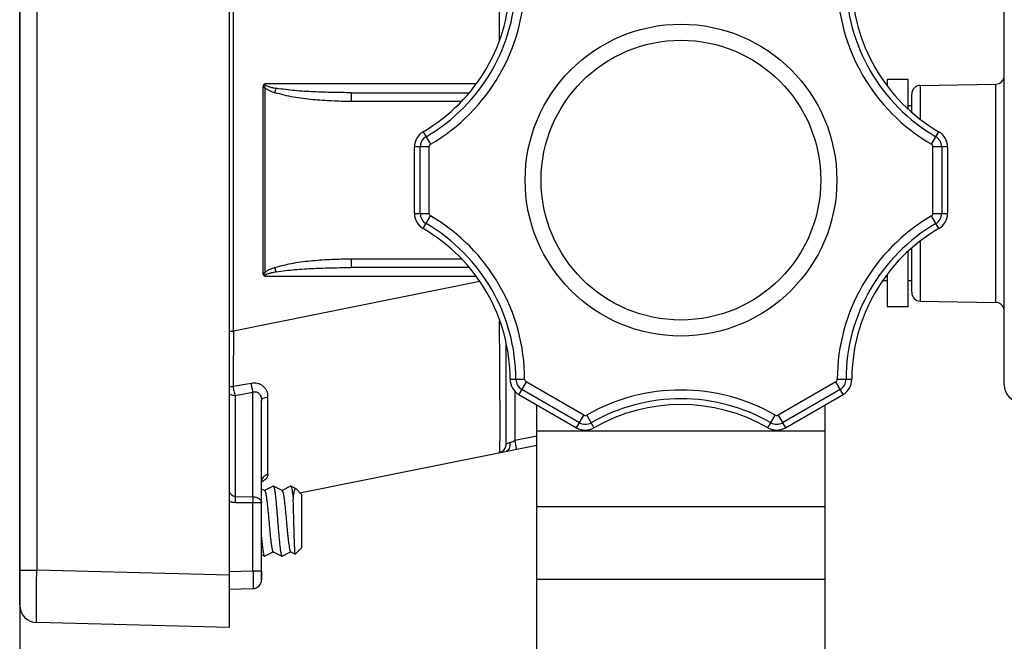
# Model space of a CAD drawing. Units: millimetres. Extents: x -371 to 990, y 0 to 473.
# Drawn here: x -116 to -60, y 253 to 288 of the extents above; entities that cross this region are included whole.
import ezdxf

# ---------------------------------------------------------------- set-up
doc = ezdxf.new("R2010")
doc.units = ezdxf.units.MM
doc.header["$LTSCALE"] = 16.335
doc.header["$PDMODE"] = 3
doc.header["$PDSIZE"] = 8
doc.layers.get('0').update_dxf_attribs({"linetype": 'CONTINUOUS'})
doc.layers.get('Defpoints').update_dxf_attribs({"linetype": 'CONTINUOUS'})
doc.layers.add('文字层', color=3, linetype='CONTINUOUS', lineweight=15)
doc.styles.get("Standard").update_dxf_attribs({"font": 'txt', "width": 0.85})
doc.dimstyles.get("Standard").update_dxf_attribs({"dimtxt": 3.5, "dimasz": 3.5, "dimexe": 0.18, "dimexo": 0.0625, "dimgap": 0.09, "dimtad": 1, "dimdsep": 46, "dimtxsty": 'Standard', "dimcen": 0.09, "dimadec": 0, "dimazin": 0, "dimtol": 1, "dimtp": 0.01, "dimtm": 0.01, "dimtfac": 1, "dimtofl": 0, "dimtmove": 0, "dimatfit": 3, "dimfxl": 1, "dimtolj": 1, "dimarcsym": 0})

# ---------------------------------------------------------------- blocks, each defined once
blk = doc.blocks.new('*D13')
at = {"layer": 'Defpoints', "color": 0}
for p in [(-82.59883710422673, 412.9812582753805), (-27.09883710422673, 136.3380471329805), (40.78910738958756, 136.3380471329805)]:
    blk.add_point(p, dxfattribs=at)
at = {"layer": '文字层', "color": 0, "lineweight": -2}
for p, q in [((-82.39883710422673, 412.9812582753805), (41.78910738958762, 412.9812582753805)), ((40.78910738958762, 409.9812582753805), (40.78910738958759, 283.8163193708472)), ((40.78910738958756, 139.3380471329805), (40.78910738958758, 265.5029860375138)), ((-26.89883710422673, 136.3380471329805), (41.78910738958756, 136.3380471329805))]:
    blk.add_line(p, q, dxfattribs=at)
at = {"layer": '文字层', "color": 0}
for points in [[(40.28910738958762, 409.9812582753805), (41.28910738958762, 409.9812582753805), (40.78910738958762, 412.9812582753805)], [(40.28910738958756, 139.3380471329805), (41.28910738958756, 139.3380471329805), (40.78910738958756, 136.3380471329805)]]:
    blk.add_solid(points, dxfattribs=at)
at = {"layer": '文字层', "color": 0, "insert": (40.78910738958754, 274.6596527041805), "char_height": 8, "attachment_point": 5, "rotation": 90}
blk.add_mtext('\\A1;277', dxfattribs=at)
blk = doc.blocks.new('*D15')
at = {"layer": 'Defpoints', "color": 0}
for p in [(-116.4344841290267, 296.4812582753805), (-0.8213371042269273, 296.3508664701804), (-0.8213371042269317, 224.4479738998782)]:
    blk.add_point(p, dxfattribs=at)
at = {"layer": '文字层', "color": 0, "lineweight": -2}
for p, q in [((-116.4344841290267, 296.2812582753805), (-116.4344841290267, 223.4479738998782)), ((-0.8213371042269273, 296.1508664701805), (-0.8213371042269317, 223.4479738998782)), ((-113.4344841290267, 224.4479738998782), (-65.51791061662682, 224.4479738998782)), ((-3.821337104226932, 224.4479738998782), (-51.73791061662682, 224.4479738998782))]:
    blk.add_line(p, q, dxfattribs=at)
at = {"layer": '文字层', "color": 0}
for points in [[(-113.4344841290267, 224.9479738998782), (-113.4344841290267, 223.9479738998782), (-116.4344841290267, 224.4479738998782)], [(-3.821337104226932, 224.9479738998782), (-3.821337104226932, 223.9479738998782), (-0.8213371042269317, 224.4479738998782)]]:
    blk.add_solid(points, dxfattribs=at)
at = {"layer": '文字层', "color": 0, "insert": (-58.62791061662682, 224.4479738998782), "char_height": 8, "attachment_point": 5}
blk.add_mtext('\\A1;116', dxfattribs=at)

msp = doc.modelspace()

# ---------------------------------------------------------------- linework, layer by layer
at = {"color": 7, "linetype": 'Continuous'}
for p, q in [((-104.4344841290267, 253.3907190544805), (-104.4344841290267, 339.5717974961805)), ((-116.4344841290267, 254.6791069842805), (-116.4344841290267, 338.2834095664805)), ((-115.4606610774269, 336.2840949164805), (-115.4606610774269, 256.6784216341805)), ((-60.09883710422673, 267.2749521436805), (-60.09883710422673, 325.6875877421805)), ((-104.1977962888268, 270.3371418160805), (-104.1977763729269, 322.6254775505805)), ((-88.99987800962663, 300.4812592816804), (-88.9998779337268, 286.9879356588805)), ((-66.79883710422678, 284.7312582753805), (-66.79883710422678, 284.4056001860805)), ((-65.59883710422673, 284.7312582753805), (-66.79883710422678, 284.7312582753805)), ((-65.59883710422673, 283.0815163653805), (-65.59883710422673, 284.7312582753805)), ((-102.515303729127, 284.2843247671805), (-102.5152157962268, 273.6791758672805)), ((-90.33859638852664, 284.4812580126804), (-102.417243941627, 284.4812577266805)), ((-102.4162299088271, 284.2838304453805), (-102.4162299088271, 273.6791949225805)), ((-101.8392659117267, 283.9812554045805), (-101.7535990538267, 284.2311528517805)), ((-97.46361599872671, 283.9812582753805), (-97.46361599872671, 283.4812582753805)), ((-97.46361596772704, 283.9812582753805), (-90.73670909392695, 283.9812582753805)), ((-64.90756330742693, 284.3973216472805), (-60.5901109009269, 284.4726830593804)), ((-64.90756330742693, 284.3973216472805), (-64.90756330742693, 282.4787998391805)), ((-60.5901109009269, 271.9898334913805), (-60.5901109009269, 284.4726830593804)), ((-91.16933543152663, 283.4812582753805), (-97.46361595282679, 283.4812582753805)), ((-65.39883710422691, 282.8953741752805), (-65.39883710422691, 283.8973977996804)), ((-65.39883710422691, 283.2312582753805), (-65.59883710422673, 283.2312582753805)), ((-93.351155290527, 281.7518199995804), (-92.93320039752689, 281.0323588295805)), ((-64.26447381082698, 281.0323588295805), (-63.84651891832686, 281.7518199998805)), ((-93.84883710422673, 277.0753794059805), (-93.84883710422673, 280.8871371442805)), ((-93.01678502182676, 280.8871371445805), (-93.84883710422673, 280.8871371442805)), ((-93.51648043532668, 277.0753794059805), (-93.51648043532668, 280.8871371442805)), ((-93.01678502182676, 280.8871371445805), (-93.01678502182676, 277.0753794061804)), ((-63.34883710422673, 280.8871371446805), (-64.18088918652666, 280.8871371445805)), ((-64.18088918652666, 277.0753794061804), (-64.18088918652666, 280.8871371445805)), ((-63.68119377302673, 280.8871371446805), (-63.68119377302673, 277.0753794063805)), ((-63.34883710422673, 280.8871371446805), (-63.34883710422673, 277.0753794063805)), ((-93.84883710422673, 277.0753794059805), (-93.01678502182676, 277.0753794061804)), ((-93.35115529002678, 276.2106965508805), (-92.93320039752689, 276.9301577211804)), ((-63.84651891782687, 276.2106965511805), (-64.26447381082698, 276.9301577211804)), ((-64.18088918652666, 277.0753794061804), (-63.34883710422673, 277.0753794063805)), ((-64.90756330742693, 275.4837167115804), (-64.90756330742693, 272.0651949034805)), ((-65.39883710422691, 272.5651187510805), (-65.39883710422691, 275.0671423754804)), ((-97.46361589532671, 274.4812582753805), (-97.46361589532671, 273.9812582753805)), ((-97.46361590172683, 274.4812582753805), (-91.16933543152663, 274.4812582753805)), ((-65.59883710422673, 271.7312582753805), (-65.59883710422673, 274.8810001853805)), ((-101.7535905456268, 273.7312626733805), (-101.8392856328269, 273.9812582099805)), ((-90.73670909392695, 273.9812582753805), (-97.46361590212678, 273.9812582753805)), ((-102.5152598101267, 273.6791755779805), (-102.4162298664269, 273.6791755779805)), ((-102.4172429737268, 273.4812582829804), (-90.33859690242707, 273.4812591834805)), ((-66.79883710422678, 273.2312582753805), (-67.05813448632694, 273.2312582753805)), ((-66.79883710422678, 273.5569163645805), (-66.79883710422678, 271.7312582753805)), ((-65.39883710422691, 273.2312582753805), (-65.59883710422673, 273.2312582753805)), ((-90.100907281927, 273.1785002363805), (-104.1977962888268, 270.3371418160805)), ((-65.59883710422673, 271.7312582753805), (-66.79883710422678, 271.7312582753805)), ((-64.90756330742693, 272.0651949034805), (-60.5901109009269, 271.9898334913805)), ((-104.4344841290267, 270.3371418176805), (-104.1977863308268, 270.3371418176805)), ((-88.59883710422673, 263.8907791511805), (-88.59884307752691, 269.5515149505804)), ((-103.1959714017269, 267.3548076954805), (-104.2225009613269, 267.1719998872804)), ((-88.37437303322668, 267.5906568233804), (-87.54232393652683, 267.5928857932804)), ((-87.45835058032685, 267.4478885427804), (-87.87437662122693, 266.7273103020805)), ((-84.15727154572687, 265.5420096735804), (-87.45835058032685, 267.4478885427804)), ((-69.7393236280268, 267.4478885428805), (-73.04040266262678, 265.5420096735804)), ((-69.32329758672677, 266.7273103022806), (-69.7393236280268, 267.4478885427804)), ((-69.65535027182682, 267.5928857932804), (-68.82330117512674, 267.5906568239805)), ((-104.1119251230268, 266.6746731662805), (-103.0857485919269, 266.8609339327804)), ((-104.1119251230268, 266.6746731662805), (-104.1119251230268, 260.8823354371805)), ((-103.0857485919269, 260.8716022597805), (-103.0857485919269, 266.8609339327804)), ((-88.11197888032689, 266.9260402044805), (-88.11197888032689, 264.0868011523805)), ((-87.87437662152684, 266.7273103022806), (-84.57329758692686, 264.8214314330805)), ((-84.40711925232677, 265.1092607512805), (-87.7081982868267, 267.0151396204805)), ((-69.48947592122681, 267.0151396206804), (-72.7905549556267, 265.1092607514805)), ((-72.62437662152684, 264.8214314329805), (-69.32329758682681, 266.7273103022806)), ((-102.5988371144267, 256.1253509635804), (-102.5988371042267, 266.3836178565805)), ((-86.84883710422673, 174.7312582753805), (-86.84883710422673, 266.1352147858804)), ((-70.34883710422673, 174.7312582753805), (-70.34883710422673, 266.1352147858804)), ((-84.57329758672677, 264.8214314329805), (-84.15727154572687, 265.5420096735804)), ((-83.9897135652268, 265.5417852391804), (-83.5756193609268, 264.8200950994805)), ((-73.62205484692686, 264.8200950991804), (-73.20796064312685, 265.5417852391804)), ((-73.04040266262678, 265.5420096735804), (-72.62437662122693, 264.8214314331805)), ((-86.84883710422673, 264.3413997173805), (-88.11197888032689, 264.0868011523805)), ((-70.34883710422673, 264.6328709526805), (-86.84883710422673, 264.6328709526805)), ((-100.4048702358268, 261.1016416160805), (-86.84883710422673, 263.8339871815805)), ((-88.39823089382685, 263.9714021414804), (-88.59596256482678, 263.8916893760804)), ((-101.9333209757269, 261.4796265018805), (-102.4227151531268, 261.2351629133805)), ((-101.9334032742267, 261.4795853873804), (-101.9209417974268, 261.4797104459805)), ((-101.4200865109269, 261.2294099266805), (-101.9210484274267, 261.4796565087804)), ((-100.9336073248269, 261.4795329340805), (-101.4229310235269, 261.2351048987805)), ((-100.9335091461269, 261.4795819818805), (-100.9207075203267, 261.4795329401804)), ((-100.6486789122268, 261.3437255992804), (-100.9206190221266, 261.4795777139805)), ((-104.1119251230268, 260.8823354371805), (-103.0857485919269, 260.8716022597805)), ((-102.4198193956267, 261.2293653495805), (-102.5988371042267, 261.3187824495805)), ((-102.4227151531268, 261.2351629133805), (-102.4270708810268, 261.2329873216804)), ((-101.4229310235269, 261.2351048987805), (-101.4272096163268, 261.2329678363805)), ((-100.6486942453269, 261.3437410307805), (-100.6418475931268, 261.3386185687805)), ((-100.2844851058269, 260.9812566915805), (-100.6418475930268, 261.3386185687805)), ((-100.2844841290266, 257.9812598591805), (-100.2844841290266, 260.9812566915805)), ((-103.085748630027, 260.5326101201805), (-104.0922734003268, 260.5333790623805)), ((-103.085748630027, 256.6252809615805), (-103.085748630027, 260.5326101201805)), ((-102.5988371042267, 260.5272501475805), (-103.085748630027, 260.5272501475805)), ((-70.34883710422673, 260.2916552420804), (-86.84883710422673, 260.2916552420804)), ((-102.5988371042267, 257.5655800796806), (-102.4334372208268, 257.4829534456806)), ((-102.4334304146269, 257.4829500454805), (-102.420701742727, 257.4829483591805)), ((-102.4206769812267, 257.4829358318805), (-101.9314167113268, 257.7273368026805)), ((-101.9343135019269, 257.7331363324805), (-101.4336095223268, 257.4830206037805)), ((-101.9314167113268, 257.7273368026805), (-101.9270596043268, 257.7295131216805)), ((-101.4333825167269, 257.4829071953804), (-101.4207111635269, 257.4828935803805)), ((-101.4210093696267, 257.4830444519805), (-100.9317183664268, 257.7274273797805)), ((-100.9346356778269, 257.7332687983805), (-100.9273292171267, 257.7296194013804)), ((-100.9317183664268, 257.7274273797805), (-100.9273292171267, 257.7296194013804)), ((-100.9273292171267, 257.7296194013804), (-100.6675833451268, 257.5998786525805)), ((-100.6654139832267, 257.6003316320805), (-100.6676405671269, 257.5998213471805)), ((-100.2844851058269, 257.9812598591805), (-100.6654139832267, 257.6003316320805)), ((-116.4344841290267, 256.6784216341805), (-115.4606610774269, 256.6784216341805)), ((-104.4344841290267, 256.3896910293804), (-115.4606610774269, 256.6784216341805)), ((-103.085748630027, 256.6252809615805), (-104.4397248458267, 256.5898258292805)), ((-102.598837125227, 256.6253016808805), (-103.085748630027, 256.6253016808805)), ((-102.5989780451268, 256.6253016807805), (-102.5989780451268, 256.1253509599806)), ((-86.84883710422673, 256.1708613085805), (-70.34883710422673, 256.1708613085805)), ((-104.4344841290267, 255.5903056957804), (-103.0857486507266, 255.6256235771805)), ((-104.4344841290267, 253.3907190544805), (-115.4606655254267, 253.6794497757805))]:
    msp.add_line(p, q, dxfattribs=at)
msp.add_lwpolyline([(-102.5988373077269, 261.7386025082805), (-102.5883451297268, 261.8032429325805), (-102.5817828173267, 261.8178156458805)], dxfattribs=at)
for radius in [8.916515139, 8]:
    msp.add_circle((-78.59883710422673, 278.9812582753805), radius, dxfattribs=at)
for centre, radius, start, end in [((-98.37433715112684, 290.3986485507805), 10, 300.153488837506, 359.8465111628007), ((-98.37433715112684, 290.3986485507805), 10.3323566688, 300.1534888364067, 359.8465111607), ((-98.37433715112684, 290.3986485507805), 10.8320520823, 300.1534888375965, 359.8465111624978), ((-58.82333705722681, 290.3986485507805), 10.8320520823, 180.153488837398, 239.8465111624036), ((-58.82333705722681, 290.3986485507805), 10.3323566688, 180.1534888364991, 239.8465111606997), ((-58.82333705722681, 290.3986485507805), 10, 180.1534888373002, 239.8465111624939), ((-60.59883710422673, 284.9726069068804), 0.5, 271.0000000001972, 0), ((-64.89883710422691, 283.8973977996804), 0.5, 91.0000000001972, 180), ((-92.84883710422673, 280.8871371445805), 1, 120.1534888380946, 180), ((-64.34883710422673, 280.8871371445805), 1, 0, 59.84651116169593), ((-92.84883710412691, 280.8871371445805), 0.6676433312, 120.1534888521966, 179.999999999899), ((-64.34883710422673, 280.8871371445805), 0.6676433312, 9.998646141023229e-09, 59.84651116229613), ((-92.84883710412691, 280.8871371445805), 0.1679479177, 120.1534888355941, 180.0000000017001), ((-64.34883710412691, 280.8871371445805), 0.1679479177, 0, 59.84651116210078), ((-92.84883710422673, 277.0753794061804), 1, 180, 239.8465111616959), ((-92.84883710422673, 277.0753794060804), 0.6676433312, 180.0000000099986, 239.8465111622961), ((-92.84883710422673, 277.0753794060804), 0.1679479177, 179.999999995499, 239.8465111621008), ((-98.37433715112684, 267.5638679998805), 10.8320520823, 0.1534888373979861, 59.84651116240354), ((-58.82333705722681, 267.5638679998805), 10.8320520823, 120.1534888375965, 179.8465111624978), ((-64.34883710422673, 277.0753794061804), 0.1679479177, 300.1534888355941, 0), ((-64.34883710422673, 277.0753794061804), 0.6676433312, 300.1534888521966, 359.999999999899), ((-64.34883710422673, 277.0753794061804), 1, 300.1534888381992, 0), ((-98.37433715112684, 267.5638679998805), 10, 0.1534888373002787, 59.84651116249396), ((-98.37433715112684, 267.5638679998805), 10.3323566688, 0.1534888364990817, 59.84651116069969), ((-58.82333705722681, 267.5638679998805), 10.3323566688, 120.1534888364067, 179.8465111607), ((-58.82333705722681, 267.5638679998805), 10, 120.153488837506, 179.8465111627974), ((-64.89883710422691, 272.5651187510805), 0.5, 180, 268.9999999998028), ((-60.59883710422673, 271.4899096437805), 0.5, 0, 88.99999999980278), ((-830.0479066707269, 265.6998225413805), 741.0865450377, 0.05231242489984642, 0.4031757524005335), ((863.5370617345734, 261.1907284692804), 967.7780777516999, 179.4584929695014, 179.6458836841998), ((-101.9314593152269, 267.4167108382804), 2.3040736259, 186.0967665461011, 189.9402003790007), ((-87.37437662142679, 267.5933357060806), 1, 180.1534888410978, 239.9999999982992), ((-87.37437662142679, 267.5933357060806), 0.6676433312, 180.1534888522006, 239.9999999998035), ((-87.37437662142679, 267.5933357060806), 0.1679479177, 180.1534888502986, 239.9999999944939), ((-69.82329758692686, 267.5933357060806), 0.1679479177, 300.0000000095973, 359.8465111554987), ((-69.82329758692686, 267.5933357060806), 0.6676433312, 300.0000000100025, 359.8465111621005), ((-69.82329758692686, 267.5933357060806), 1, 300.0000000034007, 359.8465111582997), ((-59.09883710422673, 267.2750482656804), 1, 180, 268.9991049125999), ((-78.59883710422673, 256.1464777243805), 10.8320520823, 60.15348883790529, 119.8465111621998), ((-78.59883710422673, 256.1464777243805), 10.3323566688, 60.15348883649255, 119.8465111606992), ((-78.59883710422673, 256.1464777243805), 10, 60.15348883790529, 119.8465111620947), ((-84.07329758692686, 265.6874568367805), 0.1679479177, 239.9999999978939, 299.8465111772956), ((-73.12437662142679, 265.6874568367805), 0.1679479177, 240.153488821998, 299.9999999956972), ((-84.07329758692686, 265.6874568367805), 1, 239.9999999999991, 299.8465111652943), ((-84.07329758692686, 265.6874568367805), 0.6676433312, 240.0000000100938, 299.8465111620947), ((-73.12437662142679, 265.6874568367805), 1, 240.1534888347056, 299.9999999983011), ((-73.12437662142679, 265.6874568367805), 0.6676433312, 240.1534888519943, 300.0000000001058), ((-89.09792606632686, 263.8886622852805), 0.500049589, 282.0111611910967, 0.3461201638987165), ((-89.09667035202665, 263.8914174370805), 0.4977358304, 300.8222614037946, 359.9627940314974), ((-89.09799053442703, 263.8951372579804), 0.501607292, 281.3402811609054, 300.7340541071965), ((-103.0988371042267, 256.1254522402805), 0.5, 271.5000000020096, 0), ((-103.0988353661269, 256.1253509421805), 0.499857321, 271.5002764042942, 0.01140742369974298), ((-103.0988353661269, 256.1253071705805), 0.499857321, 271.5003336885952, 278.7487815955998), ((-115.4344841290267, 254.6791069842805), 1, 180, 268.4999999995933)]:
    msp.add_arc(centre, radius, start, end, dxfattribs=at)
for points, start_tangent, end_tangent in [([(-102.417243941627, 284.4812577266805), (-102.4648212681268, 284.4481284032804), (-102.4960056170269, 284.3994199872805), (-102.5109382048267, 284.3425753732804), (-102.515303729127, 284.2843247671805)], (-0.8977289775659515, -0.440548161769393), (-0.005787700800790458, -0.9999832511194578)), ([(-102.5152598101267, 284.2843239367805), (-102.4162298664269, 284.2838107353805)], (0.9994803113597389, -0.03223518581053469), (0.9999517960740837, -0.009818631687469874)), ([(-102.4160697033269, 284.2845183517804), (-102.4448522006269, 284.3837695768805), (-102.4172404234268, 284.4812576610805)], (-0.4398478520263643, 0.8980723061467789), (0.6786074669168554, 0.7345011271908908)), ([(-102.417244102227, 284.4812582753805), (-102.2873392932268, 284.3639865526804), (-102.2006521244268, 284.3338951042805), (-102.1123735335268, 284.3088196031805), (-101.9338427978269, 284.2659903281805), (-101.7535646248268, 284.2312546355805)], (0.08487549481204357, -0.9963915647878653), (0.9851078101809235, -0.1719377861918249)), ([(-102.4162299088271, 284.2838304453805), (-102.2884662130268, 284.1805147715804), (-102.1453057526269, 284.1002858148805), (-101.9939453232269, 284.0362011395805), (-101.8392693017267, 283.9812548574805)], (0.7243405301028512, -0.6894423808051843), (0.9514699941284251, -0.3077415316028288)), ([(-97.46361595282679, 283.4812582753805), (-98.56780024002683, 283.5070655747804), (-99.66988946902666, 283.5802980946805), (-100.7648253662269, 283.7248956430805), (-101.8392693017267, 283.9812548574805)], (-0.9999243373601951, -0.012301201354938), (-0.9615287566720194, 0.2747042957304462)), ([(-97.46361593512665, 283.9812582753805), (-98.53853093072667, 283.9930738084804), (-99.61298691732691, 284.0275297113805), (-100.6860620748269, 284.0985429997804), (-101.7535646248268, 284.2312546355805)], (-1, 8.602388872555549e-10), (-0.9873100951405904, 0.1588042065988133)), ([(-101.8392856593268, 273.9812582253805), (-100.7653991876268, 274.2391381005805), (-99.66996078052694, 274.3813560663805), (-98.56799017592675, 274.4559212907805), (-97.46361590172683, 274.4812582753805)], (0.9554752509128188, 0.2950712539253631), (0.9999329040970157, 0.01158392438289347)), ([(-101.8392856593268, 273.9812582253805), (-101.9937759157269, 273.9260970195805), (-102.1450064784267, 273.8619882055805), (-102.288157942427, 273.7819576551805), (-102.4162299088271, 273.6791949225805)], (-0.9506969874751171, -0.3101213278794888), (-0.7283337737712722, -0.6852225288065896)), ([(-101.7535888821267, 273.7312578197805), (-100.6860654249269, 273.8651356253805), (-99.6129557564268, 273.9355323827805), (-98.53853538542671, 273.9694573087804), (-97.46361591422692, 273.9812582753805)], (0.9868785872502093, 0.1614640951636964), (1, 2.324909983026877e-11)), ([(-102.4172429737268, 273.4812582829804), (-102.459592509927, 273.5189390876805), (-102.5152157962268, 273.6791758672805)], (-0.875323503427245, 0.4835377589680603), (-0.05537229166733958, 0.9984657777387802)), ([(-102.4172429252269, 273.4812582829804), (-102.4386937407266, 273.5195055685805), (-102.4467769935268, 273.5630198697804), (-102.427368983027, 273.6487363063804)], (-0.7011626984056253, 0.7130013116148822), (0.3289900077299798, 0.944333402360537)), ([(-102.427368983027, 273.6487363063804), (-102.4162554838269, 273.6791752456804)], (0.3289900086226676, 0.9443334020495395), (0.3542423241223142, 0.9351536642715043)), ([(-101.7535888821267, 273.7312578197805), (-101.9338586172269, 273.6965183764805), (-102.1123820943267, 273.6536929072805), (-102.200658197527, 273.6286231604805), (-102.2873442817267, 273.5985394927804), (-102.3292640689269, 273.5797244011806), (-102.368685173627, 273.5562188458805), (-102.4022655595268, 273.5246341111805), (-102.4172428253269, 273.4812587830804)], (-0.9850989270220998, -0.1719886739872945), (-0.09059226336751253, -0.995888066912116)), ([(-104.2225097636269, 267.1720460590805), (-104.281638394727, 267.1660090380805), (-104.4390890806267, 267.1347316634805)], (-0.9967699453622983, -0.08030987499953517), (-0.959568414806102, -0.2814755003663816)), ([(-102.2280215456267, 266.5840775111805), (-102.293962337827, 266.9239803101805), (-102.3829442631268, 267.0719653278804), (-102.5059656504268, 267.1967819936805), (-102.6551975043267, 267.2916663011805), (-102.8264953235266, 267.3481329340805), (-103.1959944737268, 267.3548361644805)], (-0.05486160282269761, 0.998493968201974), (-0.9909824948140745, -0.1339913988734827)), ([(-103.1959714017269, 267.3548076954805), (-103.191690670827, 267.3182181593804), (-103.1747935898268, 267.2052885237805)], (0.111609934265963, -0.9937520931163604), (0.1715975514112943, -0.9851671332061623)), ([(-103.1747935898268, 267.2052885237805), (-103.1564047504266, 267.1105715799805), (-103.0857508560266, 266.8609468400805)], (0.17159755130797, -0.9851671332241594), (0.3528256384846972, -0.9356890876930573)), ([(-104.437544496127, 266.7656389765805), (-104.3664565966269, 266.7280609884805), (-104.1119251230268, 266.6746753962805)], (0.844518171382223, -0.5355268977420523), (0.9998374581306452, -0.01802934604610737)), ([(-104.2009452322268, 267.0189810978804), (-104.1825625322267, 266.9242699060806), (-104.1119117855269, 266.6746645044805)], (0.1713964566359345, -0.9852021389809537), (0.3527792717881189, -0.9357065701365169)), ([(-103.0857485919269, 266.8609339696804), (-102.9891341085267, 266.8819882287805), (-102.8908216001269, 266.8718798740805), (-102.7247475140268, 266.7648925289805), (-102.6280535742267, 266.5880738535805), (-102.5988371042267, 266.3836190012805)], (0.9382916914100091, 0.3458449100839052), (6.188012723113643e-07, -0.9999999999998087)), ([(-102.5988341694269, 266.3835967568805), (-102.4954901475269, 266.5099469817804), (-102.376335138827, 266.5561397694805), (-102.228000324727, 266.5840445601805)], (0.0004056574895049056, 0.9999999177209973), (0.9938983219693501, 0.1103001613167908)), ([(-102.2321593398269, 262.1521286293805), (-102.2347636828267, 264.0658127783804), (-102.2280215456267, 266.5840775111805)], (-0.006952776814251053, 0.9999758291551707), (0.006256977027413639, 0.9999804249276475)), ([(-88.96167052262672, 266.3764522894805), (-88.962259653827, 265.7185876148806), (-88.96401335802693, 265.1326362575805), (-88.96693593182681, 264.6251886327805), (-88.97106634532679, 264.2008399650805), (-88.97359589372672, 264.0210809789805), (-88.97642324452681, 263.8634835169805), (-88.97953186362702, 263.7284104068805), (-88.98290521692684, 263.6162244763805), (-88.9865303549268, 263.5272511960804), (-88.9904093168268, 263.4616598278805), (-88.99454805892674, 263.4195788107804), (-88.99895253742693, 263.4011365835804)], (-7.885903666204584e-06, -0.9999999999689063), (-0.5678506042668501, -0.8231316366376482)), ([(-88.5989346265269, 263.8910942240805), (-88.59840744792677, 263.8909739174806), (-88.59788560152674, 263.8916830346805)], (0.7221971767263141, -0.6916872399636566), (0.4123444645972805, 0.9110280141224979)), ([(-88.39823047822665, 263.9714021414804), (-88.39508195522694, 263.7961033486805), (-88.43137462822688, 263.6436639682804), (-88.50237681192675, 263.5339485218805), (-88.59883698042677, 263.4812581746805)], (0.128227331625873, -0.9917448015614242), (-0.980286788499535, -0.1975798883825676)), ([(-88.39823089382685, 263.9714021414804), (-88.33248185732691, 263.9977295780805), (-88.11197888022684, 264.0868011304805)], (0.9263413375876892, 0.3766851819175406), (0.9255575502685592, 0.3786069480884677)), ([(-88.11192506602674, 264.0868146437805), (-88.07525102982686, 263.8998236673805), (-88.05942033802694, 263.8152565498805), (-88.04610561422669, 263.7411257092805), (-88.03580421202696, 263.6801959905805), (-88.02889461932682, 263.6347114981804), (-88.02681394572664, 263.6183920570804), (-88.02567208862683, 263.6065518659805), (-88.02547313592686, 263.5992822124805), (-88.02622117542683, 263.5966743840804)], (0.1974555117749267, -0.980311848785733), (-0.9802856059440973, -0.1975857555058416)), ([(-102.2321753449269, 262.1521782447805), (-102.496678420127, 261.9986208752805), (-102.5724906541268, 261.8758280059805), (-102.5988414910266, 261.7388857125804)], (-0.9729508712508308, -0.2310121255091375), (-0.000585601696763295, -0.9999998285353117)), ([(-102.2321748449269, 262.1521766944804), (-102.2524874365267, 262.0394522689805), (-102.3756929357269, 261.8677288733804), (-102.5953109165268, 261.7108880552805)], (0.04235284945781843, -0.9991027155116752), (-0.8694904786423131, -0.4939497014376678)), ([(-101.9209469161269, 261.4796981510805), (-101.9133243773267, 261.4737498892805), (-101.9057012620269, 261.4632136720804), (-101.8904599283269, 261.4284307337805), (-101.8752218365266, 261.3758245079805), (-101.8599826643267, 261.3059711916804), (-101.8447424118267, 261.2193865254806), (-101.8295018874269, 261.1167700927805), (-101.8142620074268, 260.9992022330805), (-101.7990230240268, 260.8677978940805), (-101.7685435083267, 260.5681039597805), (-101.7380606050269, 260.2286811453805), (-101.7075906051268, 259.8619409198805), (-101.677105088027, 259.4812609360805)], (0.9014414775707577, -0.4329009846547469), (0.07803969714405276, -0.9969502523544816)), ([(-100.9207079089269, 261.4795647122805), (-100.9121932266269, 261.4724113110805), (-100.9036778295267, 261.4595691157805), (-100.8951615355268, 261.4410610103805), (-100.8866449176267, 261.4169442038805), (-100.8696139982267, 261.3521606349805), (-100.8525860000268, 261.2659370629805), (-100.8355501909268, 261.1593615876805), (-100.818517050127, 261.0335996441804), (-100.8015112762268, 260.8899235781805), (-100.7844614446267, 260.7303016554805)], (0.8924790649939462, -0.4510888144784033), (0.1020503256224281, -0.994779237338796)), ([(-104.1119251230268, 260.8823353654805), (-104.2215324386268, 260.9103791938805), (-104.3109567453268, 260.9770259954805), (-104.3810356816271, 261.0623762879804), (-104.436794241627, 261.1566450739805)], (-0.9990851452563186, 0.04276531922201304), (-0.4552992795251127, 0.8903384559053446)), ([(-104.1119256415268, 260.8823354417805), (-104.1111748384269, 260.8077257765805), (-104.1119254438267, 260.5380022450804)], (0.01441522262945544, -0.9998960952801763), (-0.0104506572144148, -0.9999453903907887)), ([(-103.0857484323269, 260.5272690641805), (-103.0849977238267, 260.6216317650805), (-103.085748630027, 260.8716022609805)], (0.01045065721287402, 0.9999453903908049), (-0.01441522264989098, 0.9998960952798818)), ([(-103.0857485919269, 260.8716022619805), (-102.8984626944268, 260.8428495582805), (-102.7406861733268, 260.7676181652805), (-102.6356549541269, 260.6569874977805), (-102.5988371042267, 260.5272501476804)], (0.9998373087489074, -0.01803762827375154), (6.31135404236803e-07, -0.9999999999998008)), ([(-102.4198413159268, 261.2293958771804), (-102.4122552209269, 261.2235907161805), (-102.4046686442268, 261.2137986951805), (-102.3894951929269, 261.1824296987804), (-102.3743233149269, 261.1356659356804), (-102.3591526547268, 261.0739271621806), (-102.3439807557268, 260.9976774106805), (-102.3288076946269, 260.9076140171805), (-102.2984645222268, 260.6896772566804), (-102.2681188352269, 260.4278945297805), (-102.2377756731269, 260.1318359505805), (-102.2074304794269, 259.8121938654805), (-102.1770872781267, 259.4805467335805), (-102.1467424468269, 259.1489556395804), (-102.1163988849269, 258.8293630455805), (-102.086053126327, 258.5334382109804), (-102.0557091876267, 258.2718160419805), (-102.0253644565269, 258.0540793508806), (-102.0101922964268, 257.9641832555805), (-101.9950220998267, 257.8880256297805), (-101.979851216327, 257.8263430429805), (-101.9646783248268, 257.7797418834805), (-101.9495059638271, 257.7485676950805), (-101.9419205989268, 257.7388551290805), (-101.9343354484267, 257.7330906643805)], (0.8937447249256032, -0.4485759318862949), (0.8948554526958941, -0.4463560448570472)), ([(-101.4201186715268, 261.2294373937805), (-101.4125302276268, 261.2236607334805), (-101.4049418360269, 261.2139494207804), (-101.389768384227, 261.1828906091805), (-101.374595633627, 261.1364853737805), (-101.359417807827, 261.0749548299805), (-101.3442387106268, 260.9988571381805), (-101.3290643295268, 260.9089185306805), (-101.3138920954268, 260.8060702039804), (-101.2987173764268, 260.6913028495806), (-101.2531844740267, 260.2854185309805), (-101.2076597585269, 259.8142345289805), (-101.1621306929269, 259.3159570124805), (-101.1393695556267, 259.0692908509805), (-101.116601763827, 258.8310835117804), (-101.0938372777268, 258.6062156432805), (-101.0710791226268, 258.3991509489805), (-101.0483139347268, 258.2140449265805), (-101.0255481009267, 258.0550815237805), (-101.0027880920268, 257.9252059760804), (-100.9800272918269, 257.8268828898805), (-100.9686428089267, 257.7903173190805), (-100.957258059927, 257.7624405621805), (-100.9458756295267, 257.7434312395806), (-100.9344953962268, 257.7333263198805)], (0.894435275671922, -0.4471974257905483), (0.8951307470424349, -0.4458037075880509)), ([(-100.7844875431269, 260.7303583177804), (-100.7679398305268, 260.8733667164805), (-100.751422884427, 261.0002603097805), (-100.7346732284268, 261.1091195216804), (-100.717769290527, 261.1986897126804), (-100.7092693409268, 261.2358807521805), (-100.7007283801267, 261.2678227207805), (-100.6921415804268, 261.2943836618805), (-100.6835191502269, 261.3154793151805), (-100.6748771010266, 261.3310438271805), (-100.6662297006269, 261.3410107918805), (-100.6575518105269, 261.3453005295805), (-100.6487794242269, 261.3438202673805)], (0.1105450522677778, 0.9938711140882979), (0.8954129689699835, -0.4452365831783812)), ([(-104.0922734003268, 260.5333790623805), (-104.4392677996268, 260.6186817245805)], (-0.9999999911829175, -0.0001327936941778809), (-0.8859796626403398, 0.463724096190515)), ([(-100.7487012359268, 259.4812582750804), (-100.7577086822268, 259.8146745054805), (-100.7844875431269, 260.7303583177804)], (-0.02721781654120142, 0.9996295266060969), (-0.03297063303707526, 0.9994563208850774)), ([(-101.677105088027, 259.4812609360805), (-101.6466330048268, 259.1007559336805), (-101.616175769127, 258.7341784506805), (-101.5857057666269, 258.3948461315805), (-101.5552433277269, 258.0952711398804), (-101.5400100343268, 257.9637823317805), (-101.5247766891268, 257.8462290195805), (-101.5095448584268, 257.7437139852805), (-101.4943128355269, 257.6570335644805), (-101.4790799468269, 257.5869753395805), (-101.4638471653268, 257.5343365892804), (-101.4486148562269, 257.4995975387804), (-101.4409987595268, 257.4889868318805), (-101.4333826364268, 257.4829054792805)], (0.07803969712498204, -0.9969502523559745), (0.8943848014598895, -0.4472983645370887)), ([(-100.6676757926268, 257.5997914969805), (-100.6702281594269, 257.6034069762804), (-100.6727724328268, 257.6114924794805), (-100.6753346007267, 257.6240028269805), (-100.6779262697269, 257.6408952965805), (-100.6805306845267, 257.6621320128804), (-100.6831277698268, 257.6876756673805), (-100.6882436199269, 257.7514873323805), (-100.6933117526269, 257.8316406502804), (-100.6984185901269, 257.9272807724805), (-100.7035324544267, 258.0374982392805), (-100.7086111863268, 258.1612928373804), (-100.7136594494268, 258.2974833319805), (-100.7186900521269, 258.4447960209804), (-100.728743103427, 258.7672343526805), (-100.7387546744269, 259.1168818316805), (-100.7487012359268, 259.4812582750804)], (-0.8827326812508911, 0.46987552974337), (-0.0272178164934495, 0.9996295266073972)), ([(-102.5988256617268, 258.5367759376804), (-102.5643587637269, 258.1800946439805), (-102.5298924085268, 257.8840592017805)], (0.08988953664227738, -0.9959517414022815), (0.1310890731315045, -0.9913705941299265)), ([(-102.5298924085268, 257.8840592017805), (-102.5225434116269, 257.8302213134805), (-102.5004963896267, 257.6902634211805)], (0.1310890731469721, -0.9913705941278812), (0.1760483381695422, -0.9843815229004161)), ([(-102.5004963896267, 257.6902634211805), (-102.4837307995267, 257.6065655916805), (-102.4669645660267, 257.5436647530805), (-102.4585807562266, 257.5202883129805), (-102.4501968891268, 257.5023537430804), (-102.4418133754268, 257.4898909557805), (-102.4334304904269, 257.4829283374804)], (0.176048338042128, -0.9843815229232031), (0.893843937793129, -0.4483782051688875)), ([(-115.460624139127, 253.6794486926805), (-115.4618770487268, 253.6832471798805), (-115.4630604472268, 253.6944855614804), (-115.4641727723269, 253.7130292267805), (-115.4652124620268, 253.7387435653804), (-115.4661779539269, 253.7714939666805), (-115.4670676859268, 253.8111458200805), (-115.4686136212267, 253.9106154412805), (-115.4698377705267, 254.0360880728805), (-115.4707276360268, 254.1865494726806), (-115.4712707201268, 254.3609422418805), (-115.4714545254269, 254.5579862422805), (-115.4712707201268, 254.7761068059805), (-115.4707276359268, 255.0127738875805), (-115.4686136211269, 255.5311175204805), (-115.4652124618269, 256.0929931694805), (-115.4606241388269, 256.6784214136806)], (-0.9996580400034524, 0.02614962822787198), (0.008718515502300066, 0.9999619930214528)), ([(-103.0857485938268, 256.6252809285804), (-103.0834527803268, 256.4303293394805), (-103.0803411932268, 255.9184675352805)], (0.01307716497476062, -0.9999144902221504), (-1.491009867509285e-06, -0.9999999999988884)), ([(-103.0803411932268, 255.9184675352805), (-103.0806961718267, 255.7942371548804), (-103.0811360401267, 255.7437508912805), (-103.0817461167267, 255.7018085907805), (-103.0825203256268, 255.6687565648805), (-103.0834521190268, 255.6449134690805), (-103.0845316442269, 255.6304892581804), (-103.0857469126267, 255.6256236227805)], (-1.490781061777425e-06, -0.9999999999988889), (-0.9995071000582222, -0.03139358108281289))]:
    msp.add_spline(points, degree=3, dxfattribs=dict(at, start_tangent=start_tangent, end_tangent=end_tangent))

# ---------------------------------------------------------------- dimensions: what is measured, and where the dimension line sits
at = {"layer": '文字层'}
dim = msp.add_linear_dim(base=(40.78910738958756, 136.3380471329805), p1=(-82.59883710422673, 412.9812582753805), p2=(-27.09883710422673, 136.3380471329805), angle=90, dimstyle='Standard', override={"dimtxt": 8, "dimasz": 3, "dimexe": 1, "dimexo": 0.2, "dimtad": 0, "dimtoh": 1, "dimdec": 0, "dimcen": 2.673, "dimtol": 0, "dimtdec": 0, "dimtzin": 0}, dxfattribs=at)
dim.commit()
dim.dimension.update_dxf_attribs({"geometry": '*D13', "text_midpoint": (40.78910738958754, 274.6596527041805)})
dim = msp.add_linear_dim(base=(-0.8213371042269317, 224.4479738998782), p1=(-116.4344841290267, 296.4812582753805), p2=(-0.8213371042269273, 296.3508664701804), dimstyle='Standard', override={"dimtxt": 8, "dimasz": 3, "dimexe": 1, "dimexo": 0.2, "dimtad": 0, "dimtoh": 1, "dimdec": 0, "dimcen": 2.673, "dimtol": 0, "dimtdec": 0, "dimtzin": 0}, dxfattribs=at)
dim.commit()
dim.dimension.update_dxf_attribs({"geometry": '*D15', "text_midpoint": (-58.62791061662682, 224.4479738998782)})

doc.saveas('drawing.dxf')
